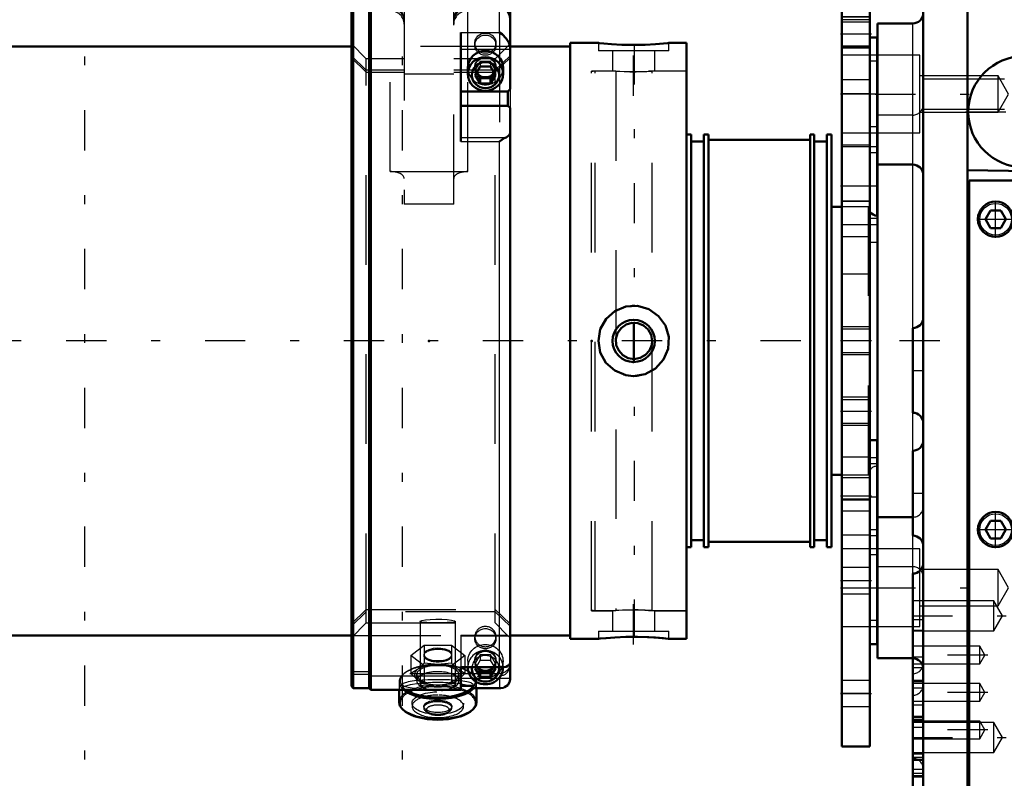
# Model space of a CAD drawing. Units: inches. Extents: x 14 to 186, y 16 to 180.
# Drawn here: x 59 to 70, y 129 to 138 of the extents above; entities that cross this region are included whole.
import ezdxf

# ---------------------------------------------------------------- set-up
doc = ezdxf.new("R2010")
doc.units = ezdxf.units.IN
doc.header["$MEASUREMENT"] = 0
doc.linetypes.add('Center', pattern=[1.5, 0.45, -0.5, 0.05, -0.5])
doc.linetypes.add('Dashed', pattern=[2, 1, -1])
for name, color, linetype, lineweight in [('2d ConnectionPoints', 7, 'Continuous', 50), ('AM_0', 7, 'Continuous', 50), ('AM_4', 3, 'Continuous', 25), ('AM_5', 3, 'Continuous', 25), ('AM_7', 7, 'Center', 25), ('AM_9', 6, 'Dashed', 25)]:
    doc.layers.add(name, color=color, linetype=linetype, lineweight=lineweight)

# ---------------------------------------------------------------- blocks, each defined once
blk = doc.blocks.new('75_SH4_R02_RSU_0_in_KGQPG_1_1_GN_Wire_Rope_Hoist_900')
at = {"layer": 'AM_7'}
for p, q in [((59.812, 119.311), (59.812, 179.964)), ((63.356, 119.311), (63.356, 179.964))]:
    blk.add_line(p, q, dxfattribs=at)
blk = doc.blocks.new('95_SH4_L_L2_SPG_0_in_KGQPG_1_1_GN_Wire_Rope_Hoist_900')
at = {"layer": 'AM_0'}
for p, q in [((66.249, 140.14), (66.249, 139.825)), ((66.249, 140.14), (66.683, 140.14)), ((66.249, 140.108), (66.255, 140.071)), ((67.864, 140.14), (68.572, 140.14)), ((68.572, 140.14), (68.572, 129.707)), ((67.156, 138.419), (66.271, 140.033)), ((66.251, 139.825), (66.249, 139.825)), ((66.293, 139.768), (67.156, 138.195)), ((67.45, 138.277), (67.432, 138.054)), ((67.45, 138.277), (68.572, 138.277)), ((67.432, 138.054), (68.06, 138.054)), ((68.572, 138.055), (68.257, 138.055)), ((68.257, 138.055), (68.257, 129.707)), ((68.651, 137.621), (68.572, 137.621)), ((68.651, 137.621), (68.651, 135.632)), ((68.651, 133.125), (68.572, 133.125)), ((68.651, 133.125), (68.651, 130.849)), ((68.572, 132.463), (68.257, 132.463)), ((68.572, 130.849), (68.651, 130.849)), ((68.572, 129.707), (68.257, 129.707))]:
    blk.add_line(p, q, dxfattribs=at)
for points in [[(66.251, 139.825), (66.26, 139.817), (66.271, 139.803)], [(66.293, 139.768), (66.287, 139.78), (66.28, 139.79), (66.274, 139.799), (66.271, 139.803)], [(68.06, 138.054), (68.078, 138.053), (68.095, 138.052), (68.111, 138.049), (68.128, 138.045), (68.144, 138.041), (68.159, 138.035), (68.173, 138.029), (68.187, 138.021), (68.2, 138.013), (68.211, 138.004), (68.222, 137.994), (68.231, 137.984), (68.239, 137.973), (68.245, 137.962), (68.251, 137.951), (68.254, 137.939), (68.257, 137.927), (68.257, 137.915)]]:
    blk.add_lwpolyline(points, dxfattribs=at)
for centre, major_axis, start_param, end_param in [((66.564, 140.113), (0.315, 0), 3.329521, 3.511013), ((67.45, 138.499), (0.315, 0), 3.511013, 4.712389), ((67.45, 138.276), (-0.315, 0), 0.36942, 1.51504)]:
    blk.add_ellipse(centre, major_axis=major_axis, ratio=0.706008, start_param=start_param, end_param=end_param, dxfattribs=at)
at = {"layer": 'AM_4'}
for p, q in [((66.255, 140.071), (68.572, 140.071)), ((66.271, 139.803), (66.271, 140.033)), ((67.156, 138.195), (67.156, 138.419)), ((68.572, 137.853), (68.257, 137.853)), ((68.572, 137.513), (68.257, 137.513)), ((68.651, 136.624), (68.572, 136.624)), ((68.651, 132.126), (68.572, 132.126)), ((68.651, 131.111), (68.572, 131.111)), ((68.572, 130.298), (68.257, 130.298))]:
    blk.add_line(p, q, dxfattribs=at)
at = {"layer": 'AM_5'}
for p, q in [((68.572, 137.818), (68.257, 137.818)), ((68.572, 137.503), (68.257, 137.503)), ((68.572, 134.392), (68.257, 134.392)), ((68.572, 134.077), (68.257, 134.077)), ((68.572, 133.605), (68.257, 133.605)), ((68.572, 133.29), (68.257, 133.29))]:
    blk.add_line(p, q, dxfattribs=at)
at = {"layer": 'AM_7'}
for p, q in [((68.588, 137.66), (68.242, 137.66)), ((68.242, 136.991), (68.655, 136.991)), ((68.242, 135.967), (68.655, 135.967)), ((68.588, 134.235), (68.242, 134.235)), ((68.588, 133.447), (68.242, 133.447)), ((68.242, 132.503), (68.588, 132.503)), ((68.568, 132.495), (68.655, 132.495)), ((68.242, 131.558), (68.588, 131.558)), ((68.242, 131.479), (68.655, 131.479)), ((68.242, 130.298), (68.588, 130.298))]:
    blk.add_line(p, q, dxfattribs=at)
at = {"layer": 'AM_9'}
for p, q in [((66.938, 140.14), (66.938, 139.825)), ((66.958, 140.14), (66.958, 139.825)), ((67.588, 139.825), (67.588, 140.14)), ((67.608, 139.825), (67.608, 140.14)), ((68.572, 139.825), (66.251, 139.825)), ((66.293, 139.768), (68.06, 139.768)), ((68.06, 139.825), (68.06, 138.054)), ((68.257, 138.055), (68.257, 139.629)), ((68.572, 138.408), (68.257, 138.408)), ((68.572, 138.251), (68.257, 138.251)), ((68.572, 137.85), (68.257, 137.85)), ((68.572, 137.791), (68.257, 137.791)), ((68.257, 137.529), (68.572, 137.529)), ((68.651, 137.424), (68.257, 137.424)), ((68.651, 137.357), (68.572, 137.357)), ((68.572, 137.148), (68.257, 137.148)), ((68.572, 136.991), (68.257, 136.991)), ((68.257, 136.558), (68.651, 136.558)), ((68.572, 136.42), (68.257, 136.42)), ((68.651, 136.4), (68.257, 136.4)), ((68.651, 136.334), (68.572, 136.334)), ((68.572, 135.794), (68.257, 135.794)), ((68.572, 135.789), (68.257, 135.789)), ((68.651, 135.601), (68.572, 135.601)), ((68.651, 135.632), (68.651, 135.337)), ((68.257, 135.534), (68.651, 135.534)), ((68.572, 135.396), (68.257, 135.396)), ((68.572, 135.337), (68.651, 135.337)), ((68.257, 134.983), (68.572, 134.983)), ((68.572, 134.366), (68.257, 134.366)), ((68.257, 134.104), (68.572, 134.104)), ((68.572, 133.578), (68.257, 133.578)), ((68.257, 133.317), (68.572, 133.317)), ((68.572, 132.936), (68.257, 132.936)), ((68.651, 132.928), (68.572, 132.928)), ((68.651, 132.863), (68.572, 132.863)), ((68.572, 132.705), (68.257, 132.705)), ((68.572, 132.335), (68.257, 132.335)), ((68.257, 132.069), (68.572, 132.069)), ((68.572, 132.062), (68.651, 132.062)), ((68.651, 131.912), (68.257, 131.912)), ((68.651, 131.847), (68.572, 131.847)), ((68.572, 131.703), (68.257, 131.703)), ((68.257, 131.412), (68.572, 131.412)), ((68.257, 131.046), (68.651, 131.046)), ((68.572, 130.443), (68.257, 130.443)), ((68.257, 130.152), (68.572, 130.152))]:
    blk.add_line(p, q, dxfattribs=at)
blk.add_arc((68.06, 139.629), 0.197, 0, 90, dxfattribs=at)
blk.add_ellipse((68.06, 139.629), major_axis=(-0.197, 0), ratio=0.708204, start_param=3.141593, end_param=4.712389, dxfattribs=at)
blk = doc.blocks.new('96_SH4_L_L2_RG_0_in_KGQPG_1_1_GN_Wire_Rope_Hoist_900')
at = {"layer": 'AM_0'}
for p, q in [((62.807, 138.112), (62.785, 138.09)), ((62.982, 138.112), (62.807, 138.112)), ((62.807, 137.954), (62.807, 138.112)), ((63.002, 138.132), (62.982, 138.112)), ((62.982, 137.954), (62.982, 138.112)), ((63.002, 137.973), (63.002, 138.132)), ((63.218, 138.132), (63.002, 138.132)), ((64.439, 138.132), (64.084, 138.132)), ((62.785, 130.379), (62.785, 138.09)), ((64.557, 137.043), (64.557, 138.014)), ((62.785, 137.933), (62.807, 137.954)), ((62.807, 137.931), (62.785, 137.91)), ((62.807, 137.954), (62.982, 137.954)), ((62.982, 137.931), (62.807, 137.931)), ((62.807, 130.356), (62.807, 137.931)), ((62.982, 137.954), (63.002, 137.973)), ((63.002, 137.95), (62.982, 137.931)), ((62.982, 130.356), (62.982, 137.931)), ((63.002, 137.973), (63.218, 137.973)), ((63.218, 137.95), (63.002, 137.95)), ((63.002, 130.337), (63.002, 137.95)), ((63.218, 137.92), (64.084, 137.92)), ((63.376, 137.975), (63.376, 137.92)), ((63.927, 137.975), (63.927, 137.92)), ((64.084, 137.973), (64.439, 137.973)), ((64.439, 137.95), (64.084, 137.95)), ((64.006, 137.678), (64.006, 136.462)), ((64.084, 137.283), (64.084, 137.215)), ((64.224, 137.296), (64.168, 137.202)), ((64.185, 137.231), (64.224, 137.166)), ((64.224, 137.296), (64.338, 137.296)), ((64.395, 137.202), (64.338, 137.296)), ((64.338, 137.166), (64.377, 137.231)), ((64.478, 137.215), (64.478, 137.283)), ((64.168, 137.202), (64.224, 137.108)), ((64.224, 137.166), (64.338, 137.166)), ((64.224, 137.166), (64.224, 137.108)), ((64.338, 137.108), (64.395, 137.202)), ((64.338, 137.166), (64.338, 137.108)), ((64.006, 137.018), (64.531, 137.018)), ((64.224, 137.108), (64.338, 137.108)), ((64.531, 137.018), (64.557, 137.043)), ((64.531, 136.859), (64.531, 137.018)), ((64.006, 136.859), (64.531, 136.859)), ((64.557, 136.838), (64.531, 136.859)), ((64.557, 130.463), (64.557, 136.838)), ((64.006, 130.599), (64.006, 130.337)), ((64.006, 130.591), (64.48, 130.591)), ((64.084, 130.591), (64.084, 130.589)), ((64.177, 130.591), (64.168, 130.576)), ((64.168, 130.576), (64.224, 130.482)), ((64.193, 130.591), (64.224, 130.539)), ((64.224, 130.539), (64.338, 130.539)), ((64.224, 130.539), (64.224, 130.482)), ((64.338, 130.539), (64.369, 130.591)), ((64.338, 130.482), (64.395, 130.576)), ((64.338, 130.539), (64.338, 130.482)), ((64.395, 130.576), (64.386, 130.591)), ((64.511, 130.596), (64.48, 130.591)), ((64.224, 130.482), (64.338, 130.482)), ((62.785, 130.379), (62.807, 130.356)), ((62.807, 130.356), (62.982, 130.356)), ((62.982, 130.356), (63.002, 130.337)), ((63.002, 130.337), (64.006, 130.337)), ((63.317, 130.337), (63.317, 130.2)), ((64.128, 130.382), (64.006, 130.382)), ((64.142, 130.358), (64.452, 130.358)), ((64.183, 130.2), (64.183, 130.358)), ((64.452, 130.358), (64.484, 130.362))]:
    blk.add_line(p, q, dxfattribs=at)
for points in [[(63.337, 137.921), (63.318, 137.939), (63.271, 137.964), (63.219, 137.973), (63.218, 137.973)], [(63.218, 137.95), (63.239, 137.949), (63.29, 137.934), (63.311, 137.921)], [(64.084, 137.973), (64.063, 137.972), (64.013, 137.957), (63.97, 137.926), (63.965, 137.92)], [(63.991, 137.921), (64.031, 137.941), (64.083, 137.95), (64.084, 137.95)], [(64.439, 137.973), (64.44, 137.973), (64.479, 137.966), (64.514, 137.947), (64.54, 137.919), (64.554, 137.884), (64.557, 137.86)], [(64.557, 137.837), (64.55, 137.874), (64.531, 137.908), (64.501, 137.933), (64.465, 137.947), (64.439, 137.95)], [(64.557, 137.499), (64.553, 137.53), (64.541, 137.565), (64.514, 137.612), (64.467, 137.659), (64.439, 137.678), (64.439, 137.678)], [(64.439, 136.462), (64.439, 136.462), (64.491, 136.499), (64.511, 136.507)], [(64.511, 136.507), (64.524, 136.513), (64.55, 136.534), (64.557, 136.554)], [(64.557, 130.643), (64.553, 130.627), (64.531, 130.606), (64.511, 130.596)], [(64.48, 130.591), (64.471, 130.592), (64.439, 130.599), (64.439, 130.599)], [(64.484, 130.362), (64.495, 130.367), (64.53, 130.392), (64.549, 130.423), (64.556, 130.454), (64.557, 130.463)], [(64.142, 130.358), (64.138, 130.362), (64.128, 130.382)]]:
    blk.add_lwpolyline(points, dxfattribs=at)
for centre, radius, start, end in [((63.218, 137.975), 0.157, 0, 90), ((64.084, 137.975), 0.157, 90, 180), ((64.439, 138.014), 0.118, 0, 90)]:
    blk.add_arc(centre, radius, start, end, dxfattribs=at)
for centre, major_axis, ratio, start_param, end_param in [((64.281, 137.283), (-0.197, 0), 0.956305, 3.141593, 6.283185), ((64.281, 130.589), (-0.197, 0), 0.956305, 0, 3.141593), ((64.281, 130.576), (-0.152, 0), 0.956305, 6.177805, 9.530158), ((63.75, 130.427), (0.433, 0), 0.438371, 3.636385, 5.910513), ((63.75, 130.438), (0.421, 0), 0.438371, 3.718754, 5.892422), ((63.75, 130.438), (0.236, 0), 0.438371, 4.479794, 4.581086), ((63.75, 130.438), (0.236, 0), 0.438371, -1.403817, -1.338201), ((63.75, 130.2), (0.433, 0), 0.438371, 3.141593, 6.283185), ((63.75, 130.19), (0.421, 0), 0.438371, 3.626162, 5.798616)]:
    blk.add_ellipse(centre, major_axis=major_axis, ratio=ratio, start_param=start_param, end_param=end_param, dxfattribs=at)
for centre, major_axis in [((64.281, 137.215), (-0.197, 0)), ((64.281, 137.202), (0.152, 0))]:
    blk.add_ellipse(centre, major_axis=major_axis, ratio=0.956305, dxfattribs=at)
at = {"layer": 'AM_4'}
for p, q in [((63.218, 138.132), (63.218, 137.973)), ((64.084, 138.132), (64.084, 137.973)), ((64.439, 137.973), (64.439, 138.132)), ((63.218, 137.95), (63.218, 137.92)), ((64.084, 137.95), (64.084, 137.92)), ((64.439, 137.678), (64.439, 137.95)), ((64.006, 137.678), (64.439, 137.678)), ((64.006, 137.493), (64.557, 137.493)), ((64.006, 136.507), (64.511, 136.507)), ((64.006, 136.462), (64.439, 136.462)), ((64.439, 130.599), (64.439, 136.462)), ((64.006, 130.599), (64.439, 130.599)), ((64.006, 130.469), (64.129, 130.469)), ((64.433, 130.469), (64.557, 130.469))]:
    blk.add_line(p, q, dxfattribs=at)
at = {"layer": 'AM_9'}
for p, q in [((62.807, 137.954), (62.807, 137.931)), ((62.982, 137.954), (62.982, 137.931)), ((63.002, 137.973), (63.002, 137.95)), ((63.218, 137.95), (63.218, 137.973)), ((63.218, 136.124), (63.218, 137.92)), ((63.376, 137.92), (63.376, 135.761)), ((63.927, 135.761), (63.927, 137.92)), ((64.084, 137.95), (64.084, 137.973)), ((64.084, 137.283), (64.084, 137.92)), ((64.439, 137.973), (64.439, 137.95)), ((64.439, 137.678), (64.439, 136.462)), ((64.163, 137.559), (64.163, 137.536)), ((64.399, 137.536), (64.399, 137.559)), ((62.952, 137.384), (62.785, 137.551)), ((64.557, 137.551), (64.39, 137.384)), ((62.952, 137.258), (62.785, 137.417)), ((62.785, 137.394), (62.952, 137.235)), ((63.376, 137.384), (62.952, 137.384)), ((62.952, 131.085), (62.952, 137.384)), ((64.39, 137.384), (63.927, 137.384)), ((64.224, 137.354), (64.168, 137.26)), ((64.338, 137.354), (64.224, 137.354)), ((64.224, 137.354), (64.224, 137.296)), ((64.395, 137.26), (64.338, 137.354)), ((64.338, 137.354), (64.338, 137.296)), ((64.557, 137.417), (64.39, 137.258)), ((64.39, 137.235), (64.557, 137.394)), ((64.39, 131.085), (64.39, 137.384)), ((63.376, 137.258), (62.952, 137.258)), ((62.952, 137.235), (63.376, 137.235)), ((64.39, 137.258), (63.927, 137.258)), ((63.927, 137.235), (64.39, 137.235)), ((64.163, 137.294), (64.163, 137.283)), ((64.168, 137.26), (64.168, 137.202)), ((64.168, 137.26), (64.185, 137.231)), ((64.377, 137.231), (64.395, 137.26)), ((64.395, 137.26), (64.395, 137.202)), ((64.399, 137.283), (64.399, 137.294)), ((63.927, 137.212), (63.376, 137.212)), ((64.084, 136.124), (64.084, 137.215)), ((64.557, 137.043), (64.557, 136.838)), ((63.218, 136.124), (64.084, 136.124)), ((63.927, 135.761), (63.376, 135.761)), ((62.785, 131.074), (62.952, 131.234)), ((62.952, 131.211), (62.785, 131.051)), ((62.952, 131.234), (64.39, 131.234)), ((64.39, 131.211), (62.952, 131.211)), ((64.39, 131.234), (64.557, 131.074)), ((64.557, 131.051), (64.39, 131.211)), ((62.785, 130.918), (62.952, 131.085)), ((62.952, 131.085), (64.39, 131.085)), ((63.553, 131.101), (63.553, 130.397)), ((63.947, 130.397), (63.947, 131.101)), ((64.39, 131.085), (64.531, 130.943)), ((64.006, 130.948), (64.531, 130.948)), ((64.006, 130.948), (64.006, 130.599)), ((64.006, 130.945), (64.531, 130.945)), ((64.006, 130.943), (64.531, 130.943)), ((64.163, 130.933), (64.163, 130.91)), ((64.399, 130.91), (64.399, 130.933)), ((64.531, 130.943), (64.531, 130.948)), ((64.557, 130.92), (64.531, 130.945)), ((63.447, 130.721), (63.598, 130.836)), ((63.598, 130.836), (63.598, 130.637)), ((63.598, 130.836), (63.901, 130.836)), ((63.901, 130.836), (63.901, 130.637)), ((63.901, 130.836), (64.053, 130.721)), ((63.447, 130.721), (63.447, 130.522)), ((63.598, 130.606), (63.447, 130.721)), ((63.598, 130.637), (63.522, 130.566)), ((63.592, 130.731), (63.592, 130.721)), ((63.75, 130.623), (63.598, 130.637)), ((63.901, 130.637), (63.75, 130.623)), ((64.053, 130.721), (63.901, 130.606)), ((63.977, 130.566), (63.901, 130.637)), ((63.907, 130.721), (63.907, 130.731)), ((64.053, 130.721), (64.053, 130.522)), ((64.084, 130.657), (64.084, 130.591)), ((64.163, 130.668), (64.163, 130.657)), ((64.224, 130.728), (64.168, 130.633)), ((64.224, 130.67), (64.177, 130.591)), ((64.338, 130.728), (64.224, 130.728)), ((64.224, 130.728), (64.224, 130.67)), ((64.224, 130.67), (64.338, 130.67)), ((64.395, 130.633), (64.338, 130.728)), ((64.338, 130.728), (64.338, 130.67)), ((64.386, 130.591), (64.338, 130.67)), ((64.399, 130.657), (64.399, 130.668)), ((64.478, 130.589), (64.478, 130.657)), ((62.807, 130.538), (62.785, 130.559)), ((62.785, 130.536), (62.807, 130.515)), ((62.982, 130.538), (62.807, 130.538)), ((63.522, 130.566), (63.447, 130.522)), ((63.598, 130.606), (63.598, 130.407)), ((63.901, 130.606), (63.598, 130.606)), ((63.901, 130.606), (63.901, 130.407)), ((64.053, 130.522), (63.977, 130.566)), ((64.006, 130.596), (64.511, 130.596)), ((64.168, 130.633), (64.168, 130.576)), ((64.168, 130.633), (64.193, 130.591)), ((64.369, 130.591), (64.395, 130.633)), ((64.395, 130.633), (64.395, 130.576)), ((64.439, 130.599), (64.439, 130.519)), ((62.807, 130.515), (62.982, 130.515)), ((62.982, 130.515), (63.002, 130.496)), ((64.439, 130.519), (63.002, 130.519)), ((63.002, 130.496), (64.439, 130.496)), ((63.317, 130.427), (63.317, 130.337)), ((63.447, 130.522), (63.522, 130.451)), ((63.513, 130.508), (63.513, 130.438)), ((63.522, 130.451), (63.598, 130.407)), ((63.901, 130.407), (63.977, 130.451)), ((63.977, 130.451), (64.006, 130.475)), ((63.986, 130.438), (63.986, 130.508)), ((64.006, 130.475), (64.053, 130.522)), ((64.129, 130.469), (64.433, 130.469)), ((64.183, 130.358), (64.183, 130.427)), ((64.463, 130.521), (64.439, 130.519)), ((64.439, 130.496), (64.439, 130.359)), ((63.356, 130.397), (63.356, 130.36)), ((63.598, 130.407), (63.75, 130.393)), ((63.75, 130.393), (63.901, 130.407)), ((64.138, 130.368), (64.105, 130.382)), ((64.143, 130.36), (64.143, 130.397)), ((64.143, 130.359), (64.439, 130.359)), ((63.462, 130.19), (63.462, 130.154)), ((63.592, 130.154), (63.592, 130.137)), ((63.612, 130.103), (63.636, 130.084)), ((63.863, 130.084), (63.887, 130.103)), ((63.907, 130.137), (63.907, 130.154)), ((64.037, 130.154), (64.037, 130.19))]:
    blk.add_line(p, q, dxfattribs=at)
for points in [[(63.311, 137.921), (63.332, 137.903), (63.362, 137.861), (63.375, 137.812), (63.376, 137.799)], [(63.376, 137.822), (63.372, 137.854), (63.352, 137.901), (63.337, 137.921)], [(63.927, 137.799), (63.93, 137.831), (63.95, 137.878), (63.985, 137.916), (63.991, 137.921)], [(63.965, 137.92), (63.941, 137.884), (63.927, 137.835), (63.927, 137.822)], [(63.553, 131.101), (63.554, 131.104), (63.573, 131.111), (63.611, 131.119), (63.665, 131.124), (63.728, 131.127), (63.794, 131.127), (63.855, 131.123), (63.904, 131.116), (63.936, 131.108), (63.947, 131.101)], [(63.75, 131.087), (63.685, 131.088), (63.627, 131.089), (63.583, 131.092), (63.558, 131.097), (63.553, 131.101)], [(63.947, 131.101), (63.947, 131.101), (63.935, 131.095), (63.903, 131.091), (63.853, 131.089), (63.792, 131.087), (63.75, 131.087)], [(63.75, 130.803), (63.698, 130.799), (63.651, 130.787), (63.616, 130.769), (63.596, 130.747), (63.592, 130.731)], [(63.907, 130.731), (63.907, 130.732), (63.898, 130.755), (63.872, 130.776), (63.832, 130.792), (63.783, 130.801), (63.75, 130.803)], [(63.592, 130.731), (63.593, 130.723), (63.608, 130.702), (63.639, 130.684), (63.682, 130.671), (63.733, 130.665), (63.786, 130.667), (63.834, 130.675), (63.874, 130.69), (63.899, 130.709), (63.907, 130.731)], [(64.439, 130.496), (64.444, 130.496), (64.483, 130.504), (64.505, 130.515), (64.533, 130.541), (64.551, 130.575), (64.557, 130.609)], [(64.557, 130.632), (64.556, 130.621), (64.546, 130.585), (64.524, 130.553), (64.505, 130.538), (64.468, 130.522), (64.463, 130.521)], [(63.596, 130.416), (63.54, 130.411), (63.442, 130.394), (63.378, 130.376), (63.356, 130.36)], [(64.008, 130.404), (63.921, 130.415), (63.882, 130.418)], [(63.356, 130.36), (63.356, 130.36), (63.378, 130.348), (63.442, 130.341), (63.541, 130.338), (63.663, 130.337), (63.75, 130.337), (63.879, 130.337), (63.994, 130.339), (64.006, 130.339)], [(64.105, 130.382), (64.104, 130.382), (64.028, 130.4), (64.008, 130.404)], [(64.143, 130.359), (64.141, 130.365), (64.138, 130.368)], [(64.439, 130.359), (64.439, 130.359), (64.452, 130.358)]]:
    blk.add_lwpolyline(points, dxfattribs=at)
for centre, major_axis, ratio, start_param, end_param in [((63.218, 137.771), (-0.157, 0), 0.945519, 3.141593, 4.712389), ((64.084, 137.771), (-0.157, 0), 0.945519, 4.712389, 6.283185), ((64.281, 137.283), (-0.197, 0), 0.956305, 0, 3.141593), ((63.218, 136.048), (0.157, 0), 0.48481, 0, 1.570796), ((64.084, 136.048), (0.157, 0), 0.48481, 1.570796, 3.141593), ((64.281, 130.933), (0.118, 0), 0.956305, 1.570796, 6.283185), ((64.281, 130.933), (0.118, 0), 0.956305, 0, 1.570796), ((63.75, 130.721), (0.157, 0), 0.438371, 1.570796, 6.283185), ((63.75, 130.721), (0.157, 0), 0.438371, 0, 1.570796), ((64.281, 130.589), (-0.197, 0), 0.956305, 3.141593, 6.283185), ((63.75, 130.438), (0.421, 0), 0.438371, 0.917916, 2.049769), ((64.281, 130.576), (-0.152, 0), 0.956305, 3.246973, 6.177805), ((63.75, 130.438), (0.421, 0), 0.438371, 2.373791, 3.541312), ((63.75, 130.427), (0.433, 0), 0.438371, -3.937246, -3.675662), ((63.75, 130.427), (0.433, 0), 0.438371, 0.667062, 2.34594), ((63.75, 130.438), (0.421, 0), 0.438371, -4.233416, -3.909394), ((63.75, 130.508), (0.262, 0), 0.438371, 2.617994, 7.853982), ((63.75, 130.508), (0.236, 0), 0.438371, 1.570796, 3.141593), ((63.75, 130.438), (0.236, 0), 0.438371, 1.570796, 3.141593), ((63.75, 130.508), (0.262, 0), 0.438371, 1.570796, 2.617994), ((63.75, 130.508), (0.236, 0), 0.438371, 0, 1.570796), ((63.75, 130.438), (0.236, 0), 0.438371, 4.944984, 7.853982), ((63.75, 130.438), (0.421, 0), 0.438371, 0.767801, 0.917916), ((63.75, 130.438), (0.421, 0), 0.438371, 6.258879, 7.050987), ((63.75, 130.427), (0.433, 0), 0.438371, 5.910513, 6.950247), ((63.75, 130.397), (-0.394, 0), 0.139173, 2.860902, 8.561566), ((63.75, 130.427), (0.433, 0), 0.438371, 2.636519, 3.141593), ((63.75, 130.427), (0.433, 0), 0.438371, 3.141593, 3.5136), ((63.75, 130.427), (0.433, 0), 0.438371, -3.675662, -3.646666), ((63.75, 130.508), (0.236, 0), 0.438371, 3.141593, 4.218552), ((63.75, 130.438), (0.236, 0), 0.438371, 3.141593, 3.430802), ((63.75, 130.508), (0.236, 0), 0.438371, 5.215071, 6.283185), ((63.75, 130.438), (0.421, 0), 0.438371, 5.892422, 6.258879), ((63.75, 130.19), (0.421, 0), 0.438371, 2.221475, 3.626162), ((63.75, 130.2), (0.433, 0), 0.438371, 1.570796, 3.141593), ((63.75, 130.427), (0.433, 0), 0.438371, 3.5136, 3.636385), ((63.75, 130.438), (0.421, 0), 0.438371, 3.541312, 3.718754), ((63.75, 130.19), (0.421, 0), 0.438371, 1.570796, 2.221475), ((63.75, 130.438), (0.236, 0), 0.438371, 3.430802, 4.479794), ((63.75, 130.2), (0.433, 0), 0.438371, 0, 1.570796), ((63.75, 130.19), (0.421, 0), 0.438371, 5.798616, 7.853982), ((63.75, 130.154), (0.287, 0), 0.438371, 1.570796, 3.141593), ((63.75, 130.154), (0.287, 0), 0.438371, 3.141593, 7.853982), ((63.75, 130.137), (0.157, 0), 0.438371, 1.570796, 5.773695), ((63.75, 130.137), (0.157, 0), 0.438371, 5.773695, 7.853982), ((63.75, 130.112), (0.13, 0), 0.438371, 1.570796, 3.651083), ((63.75, 130.112), (0.13, 0), 0.438371, 5.773695, 7.853982), ((63.75, 130.112), (0.13, 0), 0.438371, 3.651083, 5.773695)]:
    blk.add_ellipse(centre, major_axis=major_axis, ratio=ratio, start_param=start_param, end_param=end_param, dxfattribs=at)
for centre, major_axis, ratio in [((64.281, 137.559), (0.118, 0), 0.956305), ((64.281, 137.536), (-0.118, 0), 0.956305), ((64.281, 137.294), (-0.118, 0), 0.956305), ((64.281, 137.283), (-0.118, 0), 0.956305), ((64.281, 130.91), (-0.118, 0), 0.956305), ((64.281, 130.657), (-0.197, 0), 0.956305), ((64.281, 130.668), (-0.118, 0), 0.956305), ((64.281, 130.657), (-0.118, 0), 0.956305), ((63.75, 130.397), (-0.197, 0), 0.139173), ((63.75, 130.19), (0.287, 0), 0.438371), ((63.75, 130.154), (0.157, 0), 0.438371)]:
    blk.add_ellipse(centre, major_axis=major_axis, ratio=ratio, dxfattribs=at)
blk = doc.blocks.new('100_SH4_20_H33_50HZ_400V_0_in_KGQPG_1_1_GN_Wire_Rope_Hoist_900')
at = {"layer": 'AM_0'}
for p, q in [((69.167, 120.14), (69.167, 139.234)), ((69.659, 138.123), (69.659, 121.252)), ((69.049, 137.778), (68.655, 137.778)), ((68.655, 130.691), (68.655, 137.778)), ((66.525, 131.223), (66.525, 137.246)), ((66.576, 136.538), (66.525, 136.538)), ((66.576, 131.931), (66.576, 136.538)), ((66.718, 136.459), (66.576, 136.459)), ((66.718, 131.931), (66.718, 136.538)), ((66.769, 136.538), (66.718, 136.538)), ((66.769, 131.931), (66.769, 136.538)), ((67.903, 136.479), (66.769, 136.479)), ((67.903, 131.931), (67.903, 136.538)), ((67.95, 136.538), (67.903, 136.538)), ((67.95, 131.931), (67.95, 136.538)), ((68.092, 136.459), (67.95, 136.459)), ((68.092, 131.931), (68.092, 136.538)), ((68.143, 136.538), (68.092, 136.538)), ((68.143, 131.931), (68.143, 136.538)), ((68.655, 136.203), (69.049, 136.203)), ((73.832, 136.069), (69.659, 136.142)), ((69.679, 136.026), (69.679, 124.766)), ((73.813, 136.026), (69.679, 136.026)), ((68.257, 135.73), (68.143, 135.73)), ((69.917, 135.691), (69.86, 135.593)), ((69.917, 135.691), (70.031, 135.691)), ((70.088, 135.593), (70.031, 135.691)), ((69.86, 135.593), (69.917, 135.494)), ((70.031, 135.494), (70.088, 135.593)), ((69.917, 135.494), (70.031, 135.494)), ((69.049, 133.432), (69.049, 134.377)), ((69.049, 132.062), (69.049, 133.006)), ((68.143, 132.738), (68.257, 132.738)), ((69.049, 132.266), (68.655, 132.266)), ((69.917, 132.227), (69.86, 132.128)), ((69.917, 132.227), (70.031, 132.227)), ((70.088, 132.128), (70.031, 132.227)), ((69.86, 132.128), (69.917, 132.03)), ((70.031, 132.03), (70.088, 132.128)), ((66.576, 132.01), (66.718, 132.01)), ((66.769, 131.99), (67.903, 131.99)), ((67.95, 132.01), (68.092, 132.01)), ((69.917, 132.03), (70.031, 132.03)), ((66.525, 131.931), (66.576, 131.931)), ((66.718, 131.931), (66.769, 131.931)), ((67.903, 131.931), (67.95, 131.931)), ((68.092, 131.931), (68.143, 131.931)), ((69.049, 127.671), (69.049, 131.636)), ((68.655, 130.691), (69.049, 130.691)), ((69.049, 129.627), (69.167, 129.627))]:
    blk.add_line(p, q, dxfattribs=at)
blk.add_lwpolyline([(66.141, 134.234), (66.13, 134.301), (66.097, 134.361), (66.046, 134.406), (65.983, 134.432), (65.915, 134.436), (65.85, 134.417), (65.795, 134.377), (65.756, 134.322), (65.737, 134.256), (65.741, 134.188), (65.768, 134.126), (65.813, 134.075), (65.873, 134.043), (65.94, 134.032), (66.007, 134.044), (66.066, 134.077), (66.111, 134.128), (66.137, 134.191), (66.141, 134.234)], dxfattribs=at)
for centre, radius in [((70.289, 136.793), 0.62), ((69.974, 135.593), 0.197), ((69.974, 132.128), 0.197)]:
    blk.add_circle(centre, radius, dxfattribs=at)
for centre, radius, start, end in [((69.049, 137.896), 0.118, 270, 0), ((69.049, 136.085), 0.118, 0, 90), ((68.655, 135.73), 0.0984, 212.597, 270), ((69.049, 134.495), 0.118, 270, 0), ((69.049, 133.314), 0.118, 0, 90), ((69.049, 133.125), 0.118, 270, 360), ((68.655, 132.738), 0.0984, 90, 92.4347), ((69.049, 131.943), 0.118, 0, 90), ((69.049, 131.754), 0.118, 270, 360), ((69.049, 130.573), 0.118, 0, 90)]:
    blk.add_arc(centre, radius, start, end, dxfattribs=at)
at = {"layer": 'AM_4'}
for p, q in [((69.049, 134.377), (69.049, 137.778)), ((69.049, 133.006), (69.049, 133.432)), ((69.049, 131.636), (69.049, 132.062)), ((69.049, 130.031), (69.167, 130.031)), ((69.049, 129.452), (69.167, 129.452))]:
    blk.add_line(p, q, dxfattribs=at)
for centre in [(69.974, 135.593), (69.974, 132.128)]:
    blk.add_circle(centre, 0.177, dxfattribs=at)
at = {"layer": 'AM_7'}
for p, q in [((65.939, 137.547), (65.939, 130.921)), ((68.63, 136.99), (70.219, 136.99)), ((69.638, 136.793), (70.94, 136.793)), ((69.974, 135.386), (69.974, 135.799)), ((69.767, 135.593), (70.181, 135.593)), ((69.043, 133.904), (69.173, 133.904)), ((69.043, 132.534), (69.173, 132.534)), ((69.974, 131.921), (69.974, 132.335)), ((69.767, 132.128), (70.181, 132.128)), ((68.63, 131.479), (70.168, 131.479)), ((69.043, 131.164), (70.095, 131.164)), ((69.888, 130.727), (69.043, 130.727)), ((69.888, 130.309), (69.043, 130.309)), ((69.043, 130.045), (69.173, 130.045)), ((69.888, 129.892), (69.043, 129.892)), ((69.043, 129.805), (70.095, 129.805))]:
    blk.add_line(p, q, dxfattribs=at)
at = {"layer": 'AM_9'}
for p, q in [((69.128, 137.423), (68.655, 137.423)), ((69.128, 136.557), (69.128, 137.423)), ((65.506, 137.246), (65.466, 137.239)), ((65.506, 131.223), (65.506, 137.246)), ((65.736, 137.246), (65.506, 137.246)), ((65.736, 137.246), (65.736, 131.223)), ((66.141, 137.246), (66.101, 137.244)), ((66.525, 137.246), (66.139, 137.246)), ((66.141, 131.223), (66.141, 137.246)), ((70.002, 137.193), (69.128, 137.193)), ((70.073, 137.158), (69.167, 137.158)), ((70.002, 136.788), (70.002, 137.193)), ((70.119, 136.99), (70.002, 137.193)), ((70.002, 136.788), (70.119, 136.99)), ((69.128, 136.788), (70.002, 136.788)), ((69.167, 136.823), (70.073, 136.823)), ((69.049, 136.755), (68.655, 136.755)), ((68.655, 136.557), (69.128, 136.557)), ((68.557, 135.73), (68.257, 135.73)), ((68.557, 132.738), (68.557, 135.73)), ((68.257, 132.738), (68.557, 132.738)), ((69.128, 131.912), (68.655, 131.912)), ((69.128, 131.045), (69.128, 131.912)), ((68.655, 131.714), (69.049, 131.714)), ((70.002, 131.681), (69.128, 131.681)), ((70.002, 131.276), (70.002, 131.681)), ((70.119, 131.479), (70.002, 131.681)), ((70.002, 131.276), (70.119, 131.479)), ((69.954, 131.331), (69.049, 131.331)), ((70.051, 131.164), (69.954, 131.331)), ((69.954, 130.996), (69.954, 131.331)), ((65.466, 131.23), (65.506, 131.223)), ((65.506, 131.223), (65.736, 131.223)), ((66.101, 131.225), (66.141, 131.223)), ((66.139, 131.223), (66.525, 131.223)), ((69.128, 131.276), (70.002, 131.276)), ((69.167, 131.12), (69.049, 131.12)), ((69.954, 130.996), (70.051, 131.164)), ((68.655, 131.045), (69.128, 131.045)), ((69.049, 131.005), (69.167, 131.005)), ((69.049, 130.996), (69.954, 130.996)), ((69.797, 130.825), (69.049, 130.825)), ((69.854, 130.727), (69.797, 130.825)), ((69.797, 130.628), (69.797, 130.825)), ((69.167, 130.703), (69.049, 130.703)), ((69.797, 130.628), (69.854, 130.727)), ((69.049, 130.628), (69.797, 130.628)), ((69.049, 130.588), (69.167, 130.588)), ((69.049, 130.448), (69.167, 130.448)), ((69.049, 130.433), (69.167, 130.433)), ((69.797, 130.408), (69.049, 130.408)), ((69.049, 130.361), (69.167, 130.361)), ((69.797, 130.211), (69.797, 130.408)), ((69.854, 130.309), (69.797, 130.408)), ((69.797, 130.211), (69.854, 130.309)), ((69.049, 130.211), (69.797, 130.211)), ((69.049, 130.17), (69.167, 130.17)), ((69.049, 130.009), (69.167, 130.009)), ((69.797, 129.99), (69.049, 129.99)), ((69.854, 129.892), (69.797, 129.99)), ((69.797, 129.793), (69.797, 129.99)), ((69.954, 129.973), (69.049, 129.973)), ((69.049, 129.921), (69.167, 129.921)), ((69.797, 129.793), (69.854, 129.892)), ((69.954, 129.638), (69.954, 129.973)), ((70.051, 129.805), (69.954, 129.973)), ((69.049, 129.793), (69.797, 129.793)), ((69.954, 129.638), (70.051, 129.805)), ((69.049, 129.638), (69.954, 129.638)), ((69.049, 129.586), (69.167, 129.586)), ((69.049, 129.566), (69.167, 129.566)), ((69.049, 129.553), (69.167, 129.553)), ((69.049, 129.407), (69.167, 129.407)), ((69.049, 129.382), (69.167, 129.382)), ((69.049, 129.374), (69.167, 129.374)), ((69.049, 129.369), (69.167, 129.369))]:
    blk.add_line(p, q, dxfattribs=at)
for points in [[(65.736, 137.246), (65.747, 137.246), (65.78, 137.244), (65.831, 137.241), (65.894, 137.24), (65.962, 137.24), (66.027, 137.241), (66.082, 137.243), (66.122, 137.245), (66.14, 137.246), (66.141, 137.246)], [(66.141, 131.223), (66.136, 131.223), (66.11, 131.225), (66.064, 131.227), (66.004, 131.229), (65.937, 131.229), (65.87, 131.229), (65.811, 131.227), (65.766, 131.225), (65.741, 131.223), (65.736, 131.223)]]:
    blk.add_lwpolyline(points, dxfattribs=at)
for centre, radius, start, end in [((69.049, 136.873), 0.118, 270, 360), ((68.655, 135.73), 0.0984, 180, 212.597), ((68.655, 132.738), 0.0984, 92.4347, 180), ((69.049, 132.384), 0.118, 270, 0), ((69.049, 131.596), 0.118, 0, 90), ((69.049, 130.636), 0.118, 270, 0), ((69.049, 130.396), 0.118, 270, 0), ((69.049, 129.455), 0.118, 0, 90)]:
    blk.add_arc(centre, radius, start, end, dxfattribs=at)
blk = doc.blocks.new('101_SH4_L_L3_DS2_0_in_KGQPG_1_1_GN_Wire_Rope_Hoist_900')
at = {"layer": 'AM_0'}
for p, q in [((65.546, 137.561), (65.226, 137.561)), ((65.226, 130.908), (65.226, 137.561)), ((66.525, 137.561), (66.328, 137.561)), ((66.525, 130.908), (66.525, 137.561)), ((62.785, 137.522), (32.549, 137.522)), ((65.226, 137.522), (64.557, 137.522)), ((32.273, 130.947), (62.785, 130.947)), ((64.557, 130.947), (65.226, 130.947)), ((65.226, 130.908), (65.541, 130.908)), ((66.323, 130.908), (66.525, 130.908))]:
    blk.add_line(p, q, dxfattribs=at)
for points in [[(65.541, 137.561), (65.551, 137.56), (65.601, 137.555), (65.688, 137.547), (65.804, 137.54), (65.935, 137.538), (66.064, 137.54), (66.179, 137.547), (66.267, 137.555), (66.318, 137.56), (66.328, 137.561)], [(65.935, 133.841), (66.064, 133.863), (66.18, 133.926), (66.268, 134.025), (66.319, 134.147), (66.326, 134.279), (66.29, 134.405), (66.214, 134.512), (66.106, 134.589), (65.979, 134.626), (65.847, 134.618), (65.726, 134.568), (65.628, 134.481), (65.563, 134.365), (65.541, 134.235), (65.563, 134.105), (65.626, 133.99), (65.724, 133.902), (65.847, 133.851), (65.935, 133.841)], [(66.328, 130.908), (66.326, 130.908), (66.29, 130.912), (66.214, 130.919), (66.106, 130.927), (65.979, 130.931), (65.847, 130.93), (65.726, 130.924), (65.628, 130.917), (65.563, 130.91), (65.541, 130.908), (65.541, 130.908)], [(66.088, 130.927), (66.18, 130.922), (66.268, 130.914), (66.319, 130.909), (66.328, 130.908)]]:
    blk.add_lwpolyline(points, dxfattribs=at)
blk.add_circle((65.935, 134.234), 0.236, dxfattribs=at)
at = {"layer": 'AM_7'}
for p, q in [((65.935, 136.972), (65.935, 137.622)), ((65.935, 133.986), (65.935, 134.482)), ((69.352, 134.234), (27.915, 134.234)), ((65.935, 130.846), (65.935, 131.496))]:
    blk.add_line(p, q, dxfattribs=at)
at = {"layer": 'AM_9'}
for p, q in [((65.541, 137.561), (65.541, 137.474)), ((65.553, 137.56), (65.541, 137.561)), ((66.328, 137.474), (66.328, 137.561)), ((64.557, 137.522), (62.785, 137.522)), ((66.328, 137.474), (65.541, 137.474)), ((65.698, 137.474), (65.698, 137.246)), ((66.171, 137.246), (66.171, 137.474)), ((65.701, 137.246), (65.466, 137.246)), ((65.466, 131.222), (65.466, 137.246)), ((66.525, 137.246), (66.171, 137.246)), ((65.924, 133.998), (65.973, 134.001)), ((65.466, 131.222), (65.701, 131.222)), ((65.698, 131.222), (65.698, 130.994)), ((65.987, 131.231), (65.935, 131.232)), ((66.171, 130.994), (66.171, 131.222)), ((66.171, 131.222), (66.525, 131.222)), ((65.541, 130.994), (65.541, 130.908)), ((65.541, 130.994), (66.328, 130.994)), ((66.328, 130.908), (66.328, 130.994)), ((62.785, 130.947), (64.557, 130.947)), ((65.848, 130.93), (65.935, 130.931))]:
    blk.add_line(p, q, dxfattribs=at)
for points in [[(66.171, 137.246), (66.158, 137.245), (66.119, 137.243), (66.06, 137.24), (65.987, 137.238), (65.908, 137.237), (65.832, 137.239), (65.767, 137.242), (65.722, 137.245), (65.7, 137.246), (65.698, 137.246)], [(65.935, 134.471), (65.857, 134.457), (65.856, 134.457)], [(65.698, 131.222), (65.7, 131.223), (65.722, 131.224), (65.768, 131.227), (65.833, 131.23), (65.909, 131.232), (65.988, 131.231), (66.061, 131.229), (66.12, 131.226), (66.158, 131.223), (66.171, 131.222)], [(65.935, 130.931), (66.064, 130.928), (66.088, 130.927)]]:
    blk.add_lwpolyline(points, dxfattribs=at)
for start, end in [(86.2393, 95.0203), (253.5444, 293.3857)]:
    blk.add_arc((65.935, 134.234), 0.394, start, end, dxfattribs=at)

msp = doc.modelspace()

# ---------------------------------------------------------------- linework, layer by layer
at = {"layer": '2d ConnectionPoints'}
for p in [(68.65551, 136.99034), (63.65124, 134.23444), (63.65124, 134.23444), (65.46624, 134.23444), (65.46624, 134.23444), (68.25733, 130.29782)]:
    msp.add_point(p, dxfattribs=at)

# ---------------------------------------------------------------- block references
for name in ['75_SH4_R02_RSU_0_in_KGQPG_1_1_GN_Wire_Rope_Hoist_900', '100_SH4_20_H33_50HZ_400V_0_in_KGQPG_1_1_GN_Wire_Rope_Hoist_900', '95_SH4_L_L2_SPG_0_in_KGQPG_1_1_GN_Wire_Rope_Hoist_900', '96_SH4_L_L2_RG_0_in_KGQPG_1_1_GN_Wire_Rope_Hoist_900', '101_SH4_L_L3_DS2_0_in_KGQPG_1_1_GN_Wire_Rope_Hoist_900']:
    msp.add_blockref(name, (0, 0))

doc.saveas('drawing.dxf')
